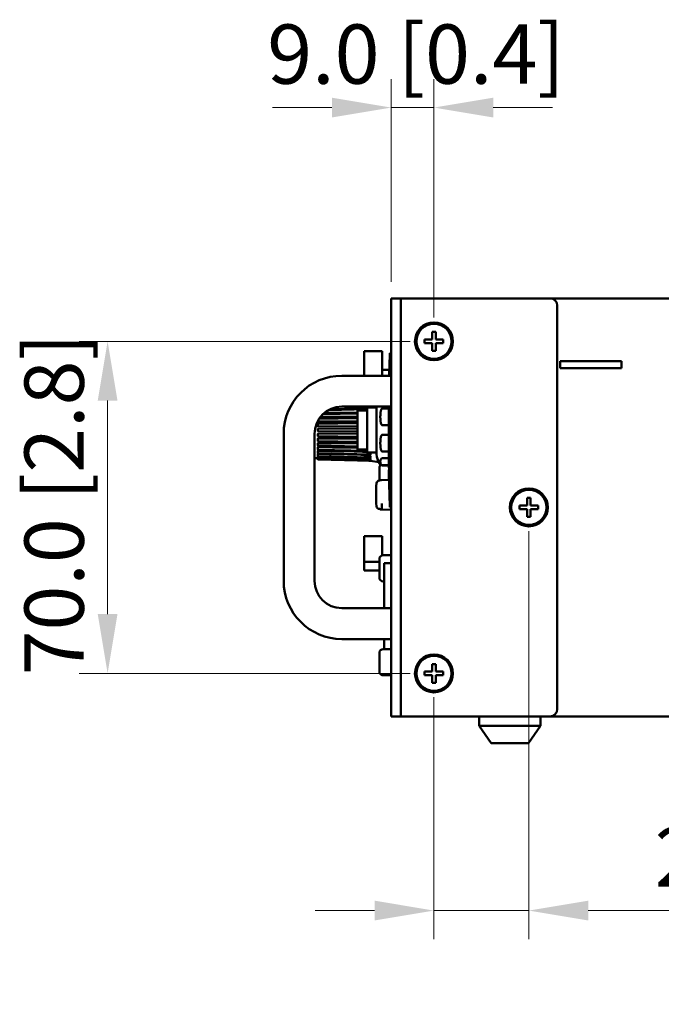
# Model space of a CAD drawing. Units: millimetres. Extents: x 0 to 2100, y 0 to 1485.
# Drawn here: x 1161 to 1296, y 600 to 808 of the extents above; entities that cross this region are included whole.
import ezdxf

# ---------------------------------------------------------------- set-up
doc = ezdxf.new("R2010")
doc.units = ezdxf.units.MM
doc.header["$LTSCALE"] = 5
doc.layers.add('Dimension (ISO)', color=7, linetype='Continuous', lineweight=15)
doc.layers.add('Visible (ISO)', color=7, linetype='Continuous', lineweight=50)
doc.styles.add('Note Text (JIS)', font='arial.ttf')
doc.dimstyles.new('Default (JIS)-01', dxfattribs={"dimscale": 5, "dimtxt": 2.5, "dimasz": 2.5, "dimexe": 1.2, "dimexo": 1, "dimgap": 0.3, "dimtad": 1, "dimtoh": 1, "dimdec": 1, "dimrnd": 1e-08, "dimzin": 0, "dimdsep": 46, "dimtxsty": 'Note Text (JIS)', "dimcen": 0.09, "dimdle": 10, "dimclrd": 7, "dimclre": 7, "dimclrt": 256, "dimadec": 1, "dimazin": 0, "dimtfac": 0.6, "dimtmove": 0, "dimatfit": 3, "dimfxl": 1, "dimtolj": 1, "dimtzin": 0, "dimlwd": -1, "dimlwe": -1, "dimarcsym": 0})

# ---------------------------------------------------------------- blocks, each defined once
blk = doc.blocks.new('*D38')
at = {"layer": 'Defpoints', "color": 0}
for p in [(1247.83, 739.77), (1179.07, 669.77), (1247.83, 669.77)]:
    blk.add_point(p, dxfattribs=at)
at = {"layer": 'Dimension (ISO)', "color": 7}
for p, q in [((1242.83, 739.77), (1173.07, 739.77)), ((1179.07, 727.27), (1179.07, 682.27)), ((1242.83, 669.77), (1173.07, 669.77))]:
    blk.add_line(p, q, dxfattribs=at)
for points in [[(1176.99, 727.27), (1181.15, 727.27), (1179.07, 739.77)], [(1176.99, 682.27), (1181.15, 682.27), (1179.07, 669.77)]]:
    blk.add_solid(points, dxfattribs=at)
at = {"layer": 'Dimension (ISO)', "insert": (1161.55, 669.34), "char_height": 12.5, "attachment_point": 1, "rotation": 90, "style": 'Note Text (JIS)'}
blk.add_mtext('\\A1;70.0 [2.8]', dxfattribs=at)
blk = doc.blocks.new('*D39')
at = {"layer": 'Defpoints', "color": 0}
for p in [(1238.83, 789.05), (1238.83, 747.32), (1247.83, 739.77)]:
    blk.add_point(p, dxfattribs=at)
at = {"layer": 'Dimension (ISO)', "color": 7}
for p, q in [((1238.83, 752.32), (1238.83, 795.05)), ((1247.83, 744.77), (1247.83, 795.05)), ((1226.33, 789.05), (1213.83, 789.05)), ((1247.83, 789.05), (1238.83, 789.05)), ((1260.33, 789.05), (1272.83, 789.05))]:
    blk.add_line(p, q, dxfattribs=at)
for points in [[(1226.33, 791.13), (1226.33, 786.96), (1238.83, 789.05)], [(1260.33, 791.13), (1260.33, 786.96), (1247.83, 789.05)]]:
    blk.add_solid(points, dxfattribs=at)
at = {"layer": 'Dimension (ISO)', "insert": (1212.7, 806.57), "char_height": 12.5, "attachment_point": 1, "style": 'Note Text (JIS)'}
blk.add_mtext('\\A1;9.0 [0.4]', dxfattribs=at)
blk = doc.blocks.new('*D40')
at = {"layer": 'Defpoints', "color": 0}
for p in [(1267.83, 704.77), (1247.83, 669.77), (1247.83, 619.77)]:
    blk.add_point(p, dxfattribs=at)
at = {"layer": 'Dimension (ISO)', "color": 7}
for p, q in [((1267.83, 699.77), (1267.83, 613.77)), ((1247.83, 664.77), (1247.83, 613.77)), ((1235.33, 619.77), (1222.83, 619.77)), ((1247.83, 619.77), (1267.83, 619.77)), ((1280.33, 619.77), (1367, 619.77))]:
    blk.add_line(p, q, dxfattribs=at)
for points in [[(1235.33, 621.86), (1235.33, 617.69), (1247.83, 619.77)], [(1280.33, 621.86), (1280.33, 617.69), (1267.83, 619.77)]]:
    blk.add_solid(points, dxfattribs=at)
at = {"layer": 'Dimension (ISO)', "insert": (1294.33, 637.29), "char_height": 12.5, "attachment_point": 1, "style": 'Note Text (JIS)'}
blk.add_mtext('\\A1;20.0 [0.8]', dxfattribs=at)

msp = doc.modelspace()

# ---------------------------------------------------------------- linework, layer by layer
at = {"layer": 'Visible (ISO)'}
for p, q in [((1238.83, 748.82), (1238.83, 747.32)), ((1240.83, 748.82), (1238.83, 748.82)), ((1238.83, 662.22), (1238.83, 747.32)), ((1240.83, 747.32), (1240.83, 748.82)), ((1240.83, 748.82), (1241.03, 748.82)), ((1240.83, 662.22), (1240.83, 747.32)), ((1272.33, 748.82), (1241.03, 748.82)), ((1447.55, 748.82), (1272.33, 748.82)), ((1273.83, 662.22), (1273.83, 747.32)), ((1247.45, 741.75), (1247.45, 740.15)), ((1248.2, 741.75), (1247.45, 741.75)), ((1248.2, 740.15), (1248.2, 741.75)), ((1245.85, 740.15), (1245.85, 739.4)), ((1247.45, 740.15), (1245.85, 740.15)), ((1245.85, 739.4), (1247.45, 739.4)), ((1247.45, 739.4), (1247.45, 737.8)), ((1249.8, 740.15), (1248.2, 740.15)), ((1248.2, 739.4), (1249.8, 739.4)), ((1248.2, 737.8), (1248.2, 739.4)), ((1249.8, 739.4), (1249.8, 740.15)), ((1233.13, 737), (1233.13, 737.73)), ((1236.93, 737.73), (1233.13, 737.73)), ((1233.13, 735.14), (1233.13, 737)), ((1236.93, 737.73), (1236.93, 737)), ((1236.93, 737), (1236.93, 735.14)), ((1238.45, 734.59), (1238.53, 737.31)), ((1238.53, 737.31), (1238.53, 737.31)), ((1238.53, 737.31), (1238.83, 737.31)), ((1247.45, 737.8), (1248.2, 737.8)), ((1233.13, 734.33), (1233.13, 735.14)), ((1236.93, 734.33), (1236.93, 735.14)), ((1238.53, 736.06), (1238.53, 732.52)), ((1287.33, 735.62), (1274.44, 735.62)), ((1274.44, 735.62), (1274.44, 734.12)), ((1287.33, 735.62), (1287.33, 734.12)), ((1233.13, 732.52), (1233.13, 734.33)), ((1236.93, 734.33), (1236.93, 732.52)), ((1238.44, 733.73), (1237.13, 733.73)), ((1238.39, 732.52), (1238.42, 733.59)), ((1238.43, 733.59), (1238.42, 733.59)), ((1238.45, 734.59), (1238.45, 734.59)), ((1287.33, 734.12), (1274.44, 734.12)), ((1238.83, 732.52), (1228.42, 732.52)), ((1224.41, 724.39), (1231.73, 724.55)), ((1231.73, 724.78), (1224.76, 724.71)), ((1225.6, 725.29), (1233.73, 725.48)), ((1231.83, 725.58), (1226.01, 725.49)), ((1238.83, 726.02), (1228.42, 726.02)), ((1231.73, 716.98), (1231.73, 725.18)), ((1233.73, 725.18), (1231.73, 725.18)), ((1233.65, 725.76), (1231.83, 725.58)), ((1231.83, 725.43), (1231.83, 725.58)), ((1233.73, 716.31), (1233.73, 725.84)), ((1235.74, 725.84), (1233.73, 725.84)), ((1235.74, 726.02), (1235.74, 715.99)), ((1238.33, 725.62), (1236.97, 725.62)), ((1238.33, 713.08), (1238.33, 726.02)), ((1231.73, 722.87), (1223.43, 722.87)), ((1223.43, 722.39), (1231.73, 722.5)), ((1223.6, 723.42), (1231.73, 723.56)), ((1231.73, 723.87), (1223.9, 723.83)), ((1216.17, 720.27), (1216.17, 689.27)), ((1222.67, 720.27), (1222.67, 689.27)), ((1223.33, 722.29), (1223.33, 721.99)), ((1223.33, 721.99), (1223.33, 721.96)), ((1223.33, 721.23), (1223.33, 720.92)), ((1231.73, 721.82), (1223.43, 721.86)), ((1223.43, 721.33), (1231.73, 721.4)), ((1231.73, 720.75), (1223.43, 720.82)), ((1223.43, 720.29), (1231.73, 720.33)), ((1236.97, 722.08), (1238.33, 722.08)), ((1223.33, 720.19), (1223.33, 720.16)), ((1223.33, 720.16), (1223.33, 719.86)), ((1223.33, 719.19), (1223.33, 719.12)), ((1223.33, 719.12), (1223.33, 718.83)), ((1223.33, 718.24), (1223.33, 718.14)), ((1231.73, 718.59), (1223.42, 718.73)), ((1231.73, 719.65), (1223.43, 719.76)), ((1223.43, 719.28), (1231.73, 719.28)), ((1223.43, 718.33), (1231.73, 718.28)), ((1238.33, 720.07), (1236.97, 720.07)), ((1223.33, 718.14), (1223.33, 717.88)), ((1223.33, 717.38), (1223.33, 717.25)), ((1223.33, 717.25), (1223.33, 717.01)), ((1223.33, 716.63), (1223.33, 716.47)), ((1223.33, 716.47), (1223.33, 716.28)), ((1231.73, 717.6), (1223.42, 717.78)), ((1233.73, 716.67), (1223.42, 716.91)), ((1234.31, 715.9), (1223.42, 716.18)), ((1233.73, 716.98), (1231.73, 716.98)), ((1231.83, 716.72), (1231.83, 716.57)), ((1231.83, 716.57), (1233.65, 716.39)), ((1235.74, 716.31), (1233.73, 716.31)), ((1236.97, 716.53), (1238.33, 716.53)), ((1222.67, 715.16), (1223.33, 715.14)), ((1223.33, 716.01), (1223.33, 715.84)), ((1223.33, 715.84), (1223.33, 715.68)), ((1223.33, 715.55), (1223.33, 715.36)), ((1223.33, 715.36), (1223.33, 715.26)), ((1223.33, 715.26), (1223.33, 715.06)), ((1223.33, 715.06), (1223.33, 715.01)), ((1223.33, 715.01), (1223.33, 714.94)), ((1234.39, 715.29), (1223.42, 715.59)), ((1234.45, 714.85), (1223.42, 715.16)), ((1234.48, 714.6), (1223.42, 714.91)), ((1223.42, 714.84), (1234.49, 714.55)), ((1231.83, 715.96), (1231.83, 715.91)), ((1231.83, 715.91), (1233.65, 715.7)), ((1232.32, 715.34), (1233.65, 715.17)), ((1233.22, 714.89), (1233.65, 714.83)), ((1234.45, 714.55), (1236.23, 714.3)), ((1238.33, 715.11), (1236.97, 715.11)), ((1236.33, 713.13), (1236.33, 711.18)), ((1236.97, 713.64), (1238.33, 713.64)), ((1238.33, 713.58), (1236.97, 713.58)), ((1238.33, 713.08), (1238.83, 713.08)), ((1238.36, 712.64), (1238.34, 712.64)), ((1238.42, 708.56), (1238.34, 712.64)), ((1236.43, 710.41), (1236.32, 710.41)), ((1236.33, 711.18), (1236.33, 710.41)), ((1236.43, 710.41), (1236.43, 710.41)), ((1236.44, 710.41), (1236.44, 710.41)), ((1236.69, 710.53), (1236.81, 710.54)), ((1236.81, 710.54), (1238.37, 710.56)), ((1238.42, 708.56), (1238.43, 708.56)), ((1238.45, 707.56), (1238.45, 707.56)), ((1238.53, 704.84), (1238.45, 707.56)), ((1267.45, 706.75), (1267.45, 705.15)), ((1268.2, 706.75), (1267.45, 706.75)), ((1268.2, 705.15), (1268.2, 706.75)), ((1236.32, 704.44), (1236.43, 704.44)), ((1236.43, 704.44), (1236.43, 704.44)), ((1236.44, 704.44), (1236.44, 704.44)), ((1236.81, 704.31), (1236.69, 704.31)), ((1236.81, 704.31), (1238.83, 704.27)), ((1236.81, 704.31), (1236.81, 704.31)), ((1238.53, 704.84), (1238.83, 704.84)), ((1238.53, 704.84), (1238.53, 704.84)), ((1265.85, 705.15), (1265.85, 704.4)), ((1267.45, 705.15), (1265.85, 705.15)), ((1265.85, 704.4), (1267.45, 704.4)), ((1267.45, 704.4), (1267.45, 702.8)), ((1269.8, 705.15), (1268.2, 705.15)), ((1268.2, 704.4), (1269.8, 704.4)), ((1268.2, 702.8), (1268.2, 704.4)), ((1269.8, 704.4), (1269.8, 705.15)), ((1267.45, 702.8), (1268.2, 702.8)), ((1233.13, 697.94), (1233.13, 698.67)), ((1236.93, 698.67), (1233.13, 698.67)), ((1233.13, 696.09), (1233.13, 697.94)), ((1236.93, 698.67), (1236.93, 697.94)), ((1236.93, 697.94), (1236.93, 696.09)), ((1233.13, 695.27), (1233.13, 696.09)), ((1236.93, 695.27), (1236.93, 696.09)), ((1233.13, 693.27), (1233.13, 695.27)), ((1233.13, 691.45), (1233.13, 693.27)), ((1236.33, 693.27), (1233.13, 693.27)), ((1236.33, 693.87), (1236.33, 691.92)), ((1236.93, 695.27), (1236.93, 694.65)), ((1238.83, 694.67), (1237.13, 694.67)), ((1233.13, 691.45), (1236.33, 691.45)), ((1236.33, 691.92), (1236.33, 689.97)), ((1237.33, 683.52), (1237.33, 693.02)), ((1238.83, 693.02), (1237.33, 693.02)), ((1237.33, 689.17), (1237.13, 689.17)), ((1228.42, 683.52), (1238.83, 683.52)), ((1228.42, 677.02), (1238.83, 677.02)), ((1237.33, 674.87), (1237.33, 677.02)), ((1238.83, 674.87), (1237.13, 674.87)), ((1236.33, 674.07), (1236.33, 672.12)), ((1236.33, 672.12), (1236.33, 670.17)), ((1247.45, 671.75), (1247.45, 670.15)), ((1248.2, 671.75), (1247.45, 671.75)), ((1248.2, 670.15), (1248.2, 671.75)), ((1238.83, 669.37), (1237.13, 669.37)), ((1245.85, 670.15), (1245.85, 669.4)), ((1247.45, 670.15), (1245.85, 670.15)), ((1245.85, 669.4), (1247.45, 669.4)), ((1247.45, 669.4), (1247.45, 667.8)), ((1249.8, 670.15), (1248.2, 670.15)), ((1248.2, 669.4), (1249.8, 669.4)), ((1248.2, 667.8), (1248.2, 669.4)), ((1249.8, 669.4), (1249.8, 670.15)), ((1247.45, 667.8), (1248.2, 667.8)), ((1238.83, 662.22), (1238.83, 660.72)), ((1240.83, 660.72), (1240.83, 662.22)), ((1240.83, 660.72), (1238.83, 660.72)), ((1240.83, 660.72), (1241.03, 660.72)), ((1241.03, 660.72), (1272.33, 660.72)), ((1257.38, 660.72), (1257.38, 658.73)), ((1270.28, 660.72), (1270.28, 658.73)), ((1272.33, 660.72), (1447.33, 660.72)), ((1270.28, 658.73), (1257.38, 658.73)), ((1259.92, 655.07), (1257.38, 658.73)), ((1270.28, 658.73), (1267.74, 655.07)), ((1267.74, 655.07), (1259.92, 655.07))]:
    msp.add_line(p, q, dxfattribs=at)
at = {"layer": 'Visible (ISO)', "flags": 128}
for points in [[(1238.53, 736.06), (1238.53, 736.14), (1238.53, 736.22), (1238.53, 736.3), (1238.53, 736.38), (1238.52, 736.46), (1238.52, 736.54), (1238.52, 736.61), (1238.52, 736.68), (1238.52, 736.75), (1238.52, 736.82), (1238.52, 736.88), (1238.52, 736.94), (1238.52, 737), (1238.52, 737.05), (1238.52, 737.1), (1238.52, 737.14), (1238.52, 737.18), (1238.52, 737.21), (1238.53, 737.24), (1238.53, 737.27), (1238.53, 737.29), (1238.53, 737.3), (1238.53, 737.31), (1238.53, 737.31)], [(1238.43, 733.59), (1238.43, 733.6), (1238.44, 733.61), (1238.44, 733.63), (1238.44, 733.66), (1238.44, 733.7), (1238.44, 733.74), (1238.45, 733.79), (1238.45, 733.84), (1238.45, 733.9), (1238.45, 733.96), (1238.45, 734.03), (1238.46, 734.09), (1238.46, 734.16), (1238.46, 734.22), (1238.46, 734.28), (1238.46, 734.34), (1238.46, 734.4), (1238.46, 734.45), (1238.46, 734.49), (1238.46, 734.53), (1238.46, 734.55), (1238.46, 734.58), (1238.46, 734.59), (1238.45, 734.59)], [(1233.73, 725.77), (1233.72, 725.77), (1233.72, 725.77), (1233.72, 725.77), (1233.71, 725.77), (1233.71, 725.77), (1233.71, 725.77), (1233.71, 725.77), (1233.7, 725.77), (1233.7, 725.77), (1233.7, 725.77), (1233.69, 725.77), (1233.69, 725.77), (1233.69, 725.77), (1233.69, 725.77), (1233.68, 725.77), (1233.68, 725.77), (1233.68, 725.76), (1233.67, 725.76), (1233.67, 725.76), (1233.67, 725.76), (1233.66, 725.76), (1233.66, 725.76), (1233.66, 725.76), (1233.65, 725.76)], [(1234.49, 725.92), (1234.49, 725.91), (1234.49, 725.91), (1234.48, 725.9), (1234.47, 725.9), (1234.47, 725.89), (1234.46, 725.89), (1234.45, 725.89), (1234.44, 725.88), (1234.43, 725.88), (1234.42, 725.88), (1234.41, 725.88), (1234.4, 725.87), (1234.39, 725.87), (1234.37, 725.87), (1234.36, 725.86), (1234.35, 725.86), (1234.33, 725.86), (1234.32, 725.86), (1234.3, 725.85), (1234.29, 725.85), (1234.27, 725.85), (1234.26, 725.84), (1234.24, 725.84), (1234.22, 725.84)], [(1234.45, 726.02), (1234.46, 726.02), (1234.46, 726.01), (1234.46, 726.01), (1234.46, 726), (1234.46, 726), (1234.46, 726), (1234.46, 725.99), (1234.46, 725.99), (1234.46, 725.98), (1234.47, 725.98), (1234.47, 725.97), (1234.47, 725.97), (1234.47, 725.96), (1234.47, 725.96), (1234.47, 725.96), (1234.47, 725.95), (1234.48, 725.95), (1234.48, 725.94), (1234.48, 725.94), (1234.48, 725.93), (1234.48, 725.93), (1234.49, 725.92), (1234.49, 725.92), (1234.49, 725.92)], [(1236.57, 724.63), (1236.56, 724.56), (1236.56, 724.49), (1236.55, 724.43), (1236.55, 724.36), (1236.54, 724.3), (1236.54, 724.23), (1236.54, 724.17), (1236.54, 724.1), (1236.53, 724.04), (1236.53, 723.97), (1236.53, 723.91), (1236.53, 723.85), (1236.53, 723.79), (1236.53, 723.72), (1236.53, 723.66), (1236.54, 723.6), (1236.54, 723.53), (1236.54, 723.47), (1236.54, 723.4), (1236.55, 723.34), (1236.55, 723.27), (1236.56, 723.21), (1236.56, 723.14), (1236.57, 723.07)], [(1236.57, 724.63), (1236.57, 724.67), (1236.58, 724.72), (1236.58, 724.77), (1236.59, 724.82), (1236.59, 724.86), (1236.6, 724.91), (1236.61, 724.96), (1236.62, 725), (1236.63, 725.05), (1236.64, 725.09), (1236.65, 725.14), (1236.66, 725.18), (1236.67, 725.22), (1236.68, 725.27), (1236.7, 725.31), (1236.71, 725.36), (1236.73, 725.4), (1236.76, 725.44), (1236.78, 725.49), (1236.81, 725.52), (1236.84, 725.56), (1236.88, 725.59), (1236.92, 725.61), (1236.97, 725.62)], [(1223.43, 722.87), (1223.42, 722.87), (1223.41, 722.87), (1223.41, 722.87), (1223.4, 722.87), (1223.4, 722.87), (1223.39, 722.87), (1223.39, 722.88), (1223.38, 722.88), (1223.37, 722.88), (1223.37, 722.88), (1223.37, 722.89), (1223.36, 722.89), (1223.36, 722.89), (1223.35, 722.9), (1223.35, 722.9), (1223.35, 722.91), (1223.34, 722.91), (1223.34, 722.92), (1223.34, 722.92), (1223.33, 722.93), (1223.33, 722.93), (1223.33, 722.94), (1223.33, 722.94), (1223.33, 722.95)], [(1236.97, 722.08), (1236.92, 722.08), (1236.88, 722.11), (1236.84, 722.14), (1236.81, 722.18), (1236.78, 722.21), (1236.76, 722.25), (1236.73, 722.3), (1236.71, 722.34), (1236.7, 722.39), (1236.68, 722.43), (1236.67, 722.47), (1236.66, 722.52), (1236.65, 722.56), (1236.64, 722.61), (1236.63, 722.65), (1236.62, 722.7), (1236.61, 722.74), (1236.6, 722.79), (1236.59, 722.84), (1236.59, 722.88), (1236.58, 722.93), (1236.58, 722.98), (1236.57, 723.02), (1236.57, 723.07)], [(1223.43, 721.86), (1223.42, 721.86), (1223.41, 721.86), (1223.41, 721.86), (1223.4, 721.86), (1223.39, 721.86), (1223.39, 721.87), (1223.38, 721.87), (1223.38, 721.87), (1223.37, 721.87), (1223.37, 721.88), (1223.36, 721.88), (1223.36, 721.89), (1223.35, 721.89), (1223.35, 721.9), (1223.34, 721.9), (1223.34, 721.91), (1223.34, 721.91), (1223.33, 721.92), (1223.33, 721.93), (1223.33, 721.93), (1223.33, 721.94), (1223.33, 721.94), (1223.33, 721.95), (1223.33, 721.96)], [(1223.33, 720.19), (1223.33, 720.2), (1223.33, 720.21), (1223.33, 720.21), (1223.33, 720.22), (1223.33, 720.22), (1223.33, 720.23), (1223.34, 720.24), (1223.34, 720.24), (1223.34, 720.25), (1223.35, 720.25), (1223.35, 720.26), (1223.36, 720.26), (1223.36, 720.27), (1223.37, 720.27), (1223.37, 720.28), (1223.38, 720.28), (1223.38, 720.28), (1223.39, 720.28), (1223.39, 720.29), (1223.4, 720.29), (1223.41, 720.29), (1223.41, 720.29), (1223.42, 720.29), (1223.43, 720.29)], [(1223.33, 719.19), (1223.33, 719.19), (1223.33, 719.2), (1223.33, 719.21), (1223.33, 719.21), (1223.33, 719.22), (1223.33, 719.22), (1223.34, 719.23), (1223.34, 719.24), (1223.34, 719.24), (1223.35, 719.25), (1223.35, 719.25), (1223.36, 719.25), (1223.36, 719.26), (1223.37, 719.26), (1223.37, 719.27), (1223.38, 719.27), (1223.38, 719.27), (1223.39, 719.27), (1223.39, 719.28), (1223.4, 719.28), (1223.41, 719.28), (1223.41, 719.28), (1223.42, 719.28), (1223.43, 719.28)], [(1223.33, 718.24), (1223.33, 718.25), (1223.33, 718.25), (1223.33, 718.26), (1223.33, 718.26), (1223.33, 718.27), (1223.33, 718.27), (1223.34, 718.28), (1223.34, 718.28), (1223.34, 718.29), (1223.35, 718.29), (1223.35, 718.3), (1223.36, 718.3), (1223.36, 718.3), (1223.37, 718.31), (1223.37, 718.31), (1223.38, 718.31), (1223.38, 718.32), (1223.39, 718.32), (1223.39, 718.32), (1223.4, 718.32), (1223.41, 718.32), (1223.41, 718.33), (1223.42, 718.33), (1223.43, 718.33)], [(1236.57, 719.08), (1236.56, 719.01), (1236.56, 718.94), (1236.55, 718.88), (1236.55, 718.81), (1236.54, 718.75), (1236.54, 718.68), (1236.54, 718.62), (1236.54, 718.55), (1236.53, 718.49), (1236.53, 718.43), (1236.53, 718.36), (1236.53, 718.3), (1236.53, 718.24), (1236.53, 718.18), (1236.53, 718.11), (1236.54, 718.05), (1236.54, 717.98), (1236.54, 717.92), (1236.54, 717.85), (1236.55, 717.79), (1236.55, 717.72), (1236.56, 717.66), (1236.56, 717.59), (1236.57, 717.52)], [(1236.68, 719.7), (1236.67, 719.68), (1236.66, 719.66), (1236.66, 719.63), (1236.65, 719.61), (1236.64, 719.58), (1236.64, 719.56), (1236.63, 719.53), (1236.63, 719.5), (1236.62, 719.48), (1236.62, 719.45), (1236.61, 719.43), (1236.61, 719.4), (1236.6, 719.37), (1236.6, 719.35), (1236.59, 719.32), (1236.59, 719.29), (1236.59, 719.27), (1236.58, 719.24), (1236.58, 719.21), (1236.58, 719.19), (1236.57, 719.16), (1236.57, 719.13), (1236.57, 719.1), (1236.57, 719.08)], [(1236.89, 720.05), (1236.88, 720.04), (1236.86, 720.03), (1236.85, 720.02), (1236.83, 720.01), (1236.82, 719.99), (1236.81, 719.98), (1236.8, 719.97), (1236.79, 719.95), (1236.78, 719.94), (1236.77, 719.93), (1236.76, 719.91), (1236.76, 719.9), (1236.75, 719.88), (1236.74, 719.86), (1236.73, 719.85), (1236.73, 719.83), (1236.72, 719.82), (1236.71, 719.8), (1236.71, 719.78), (1236.7, 719.77), (1236.69, 719.75), (1236.69, 719.74), (1236.68, 719.72), (1236.68, 719.7)], [(1236.97, 720.07), (1236.96, 720.07), (1236.96, 720.07), (1236.96, 720.07), (1236.95, 720.07), (1236.95, 720.07), (1236.95, 720.07), (1236.94, 720.07), (1236.94, 720.07), (1236.94, 720.07), (1236.93, 720.07), (1236.93, 720.07), (1236.93, 720.07), (1236.92, 720.07), (1236.92, 720.07), (1236.92, 720.07), (1236.91, 720.06), (1236.91, 720.06), (1236.91, 720.06), (1236.9, 720.06), (1236.9, 720.06), (1236.9, 720.06), (1236.9, 720.06), (1236.89, 720.05), (1236.89, 720.05)], [(1223.33, 717.38), (1223.33, 717.38), (1223.33, 717.39), (1223.33, 717.39), (1223.33, 717.4), (1223.33, 717.4), (1223.33, 717.41), (1223.34, 717.41), (1223.34, 717.42), (1223.34, 717.42), (1223.35, 717.42), (1223.35, 717.43), (1223.36, 717.43), (1223.36, 717.44), (1223.37, 717.44), (1223.37, 717.44), (1223.38, 717.44), (1223.38, 717.45), (1223.39, 717.45), (1223.39, 717.45), (1223.4, 717.45), (1223.41, 717.45), (1223.41, 717.45), (1223.42, 717.45), (1223.43, 717.45)], [(1223.33, 716.63), (1223.33, 716.63), (1223.33, 716.64), (1223.33, 716.64), (1223.33, 716.64), (1223.33, 716.65), (1223.33, 716.65), (1223.34, 716.66), (1223.34, 716.66), (1223.34, 716.66), (1223.35, 716.67), (1223.35, 716.67), (1223.36, 716.67), (1223.36, 716.68), (1223.37, 716.68), (1223.37, 716.68), (1223.38, 716.68), (1223.38, 716.69), (1223.39, 716.69), (1223.39, 716.69), (1223.4, 716.69), (1223.41, 716.69), (1223.41, 716.69), (1223.42, 716.69), (1223.43, 716.69)], [(1223.43, 717.45), (1223.77, 717.45), (1224.11, 717.45), (1224.45, 717.44), (1224.8, 717.44), (1225.14, 717.44), (1225.48, 717.43), (1225.83, 717.43), (1226.17, 717.43), (1226.52, 717.42), (1226.86, 717.42), (1227.21, 717.42), (1227.55, 717.41), (1227.9, 717.41), (1228.25, 717.41), (1228.59, 717.4), (1228.94, 717.4), (1229.29, 717.4), (1229.63, 717.39), (1229.98, 717.39), (1230.33, 717.39), (1230.68, 717.38), (1231.03, 717.38), (1231.38, 717.38), (1231.73, 717.37)], [(1223.43, 716.69), (1223.77, 716.69), (1224.12, 716.68), (1224.47, 716.68), (1224.81, 716.67), (1225.16, 716.67), (1225.51, 716.66), (1225.86, 716.66), (1226.21, 716.65), (1226.55, 716.65), (1226.9, 716.64), (1227.25, 716.64), (1227.6, 716.63), (1227.95, 716.63), (1228.3, 716.62), (1228.65, 716.62), (1229.01, 716.61), (1229.36, 716.61), (1229.71, 716.6), (1230.06, 716.6), (1230.41, 716.59), (1230.77, 716.59), (1231.12, 716.58), (1231.47, 716.58), (1231.83, 716.57)], [(1233.65, 716.39), (1233.66, 716.39), (1233.66, 716.39), (1233.66, 716.39), (1233.67, 716.39), (1233.67, 716.39), (1233.67, 716.39), (1233.68, 716.39), (1233.68, 716.38), (1233.68, 716.38), (1233.69, 716.38), (1233.69, 716.38), (1233.69, 716.38), (1233.69, 716.38), (1233.7, 716.38), (1233.7, 716.38), (1233.7, 716.38), (1233.71, 716.38), (1233.71, 716.38), (1233.71, 716.38), (1233.71, 716.38), (1233.72, 716.38), (1233.72, 716.38), (1233.72, 716.38), (1233.73, 716.38)], [(1234.22, 716.31), (1234.24, 716.31), (1234.26, 716.31), (1234.28, 716.3), (1234.29, 716.3), (1234.31, 716.3), (1234.33, 716.29), (1234.34, 716.29), (1234.36, 716.29), (1234.37, 716.28), (1234.38, 716.28), (1234.4, 716.28), (1234.41, 716.27), (1234.42, 716.27), (1234.43, 716.27), (1234.44, 716.27), (1234.45, 716.26), (1234.46, 716.26), (1234.46, 716.26), (1234.47, 716.25), (1234.48, 716.25), (1234.48, 716.25), (1234.49, 716.24), (1234.49, 716.24), (1234.49, 716.23)], [(1234.49, 716.23), (1234.48, 716.22), (1234.48, 716.21), (1234.47, 716.2), (1234.47, 716.18), (1234.46, 716.17), (1234.46, 716.16), (1234.46, 716.14), (1234.45, 716.13), (1234.45, 716.12), (1234.45, 716.1), (1234.45, 716.09), (1234.45, 716.08), (1234.45, 716.06), (1234.45, 716.05), (1234.45, 716.04), (1234.45, 716.02), (1234.46, 716.01), (1234.46, 716), (1234.46, 715.98), (1234.47, 715.97), (1234.47, 715.96), (1234.48, 715.94), (1234.48, 715.93), (1234.49, 715.92)], [(1236.57, 717.52), (1236.57, 717.5), (1236.57, 717.47), (1236.57, 717.44), (1236.58, 717.42), (1236.58, 717.39), (1236.58, 717.36), (1236.59, 717.33), (1236.59, 717.31), (1236.59, 717.28), (1236.6, 717.25), (1236.6, 717.23), (1236.61, 717.2), (1236.61, 717.17), (1236.62, 717.15), (1236.62, 717.12), (1236.63, 717.1), (1236.63, 717.07), (1236.64, 717.05), (1236.64, 717.02), (1236.65, 717), (1236.66, 716.97), (1236.66, 716.95), (1236.67, 716.92), (1236.68, 716.9)], [(1236.68, 716.9), (1236.68, 716.88), (1236.69, 716.87), (1236.69, 716.85), (1236.7, 716.83), (1236.71, 716.82), (1236.71, 716.8), (1236.72, 716.78), (1236.73, 716.77), (1236.73, 716.75), (1236.74, 716.74), (1236.75, 716.72), (1236.76, 716.71), (1236.76, 716.69), (1236.77, 716.68), (1236.78, 716.66), (1236.79, 716.65), (1236.8, 716.63), (1236.81, 716.62), (1236.82, 716.61), (1236.83, 716.59), (1236.85, 716.58), (1236.86, 716.57), (1236.88, 716.56), (1236.89, 716.55)], [(1236.89, 716.55), (1236.89, 716.55), (1236.9, 716.55), (1236.9, 716.54), (1236.9, 716.54), (1236.9, 716.54), (1236.91, 716.54), (1236.91, 716.54), (1236.91, 716.54), (1236.92, 716.54), (1236.92, 716.53), (1236.92, 716.53), (1236.93, 716.53), (1236.93, 716.53), (1236.93, 716.53), (1236.94, 716.53), (1236.94, 716.53), (1236.94, 716.53), (1236.95, 716.53), (1236.95, 716.53), (1236.95, 716.53), (1236.96, 716.53), (1236.96, 716.53), (1236.96, 716.53), (1236.97, 716.53)], [(1223.33, 716.01), (1223.33, 716.02), (1223.33, 716.02), (1223.33, 716.02), (1223.33, 716.03), (1223.33, 716.03), (1223.33, 716.03), (1223.34, 716.04), (1223.34, 716.04), (1223.34, 716.04), (1223.35, 716.04), (1223.35, 716.05), (1223.36, 716.05), (1223.36, 716.05), (1223.37, 716.05), (1223.37, 716.06), (1223.38, 716.06), (1223.38, 716.06), (1223.39, 716.06), (1223.39, 716.06), (1223.4, 716.06), (1223.41, 716.06), (1223.41, 716.06), (1223.42, 716.06), (1223.43, 716.06)], [(1223.33, 715.55), (1223.33, 715.55), (1223.33, 715.56), (1223.33, 715.56), (1223.33, 715.56), (1223.33, 715.56), (1223.33, 715.56), (1223.33, 715.57), (1223.34, 715.57), (1223.34, 715.57), (1223.34, 715.57), (1223.35, 715.57), (1223.35, 715.58), (1223.35, 715.58), (1223.36, 715.58), (1223.36, 715.58), (1223.37, 715.58), (1223.37, 715.58), (1223.38, 715.58), (1223.38, 715.58), (1223.39, 715.58), (1223.39, 715.59), (1223.4, 715.59), (1223.4, 715.59), (1223.41, 715.59)], [(1223.43, 716.06), (1223.77, 716.06), (1224.12, 716.05), (1224.47, 716.04), (1224.81, 716.04), (1225.16, 716.03), (1225.51, 716.03), (1225.86, 716.02), (1226.21, 716.01), (1226.55, 716.01), (1226.9, 716), (1227.25, 715.99), (1227.6, 715.99), (1227.95, 715.98), (1228.3, 715.98), (1228.65, 715.97), (1229.01, 715.96), (1229.36, 715.96), (1229.71, 715.95), (1230.06, 715.94), (1230.41, 715.94), (1230.77, 715.93), (1231.12, 715.93), (1231.47, 715.92), (1231.83, 715.91)], [(1233.65, 715.7), (1233.74, 715.69), (1233.81, 715.68), (1233.88, 715.67), (1233.94, 715.66), (1234, 715.65), (1234.05, 715.65), (1234.09, 715.64), (1234.13, 715.63), (1234.17, 715.63), (1234.2, 715.62), (1234.23, 715.62), (1234.27, 715.61), (1234.3, 715.6), (1234.33, 715.6), (1234.35, 715.59), (1234.38, 715.59), (1234.4, 715.58), (1234.42, 715.58), (1234.44, 715.57), (1234.45, 715.57), (1234.47, 715.56), (1234.48, 715.56), (1234.49, 715.55), (1234.49, 715.55)], [(1233.65, 715.17), (1233.74, 715.16), (1233.81, 715.15), (1233.88, 715.14), (1233.94, 715.13), (1234, 715.13), (1234.05, 715.12), (1234.09, 715.11), (1234.13, 715.11), (1234.17, 715.1), (1234.2, 715.09), (1234.23, 715.09), (1234.27, 715.08), (1234.3, 715.08), (1234.33, 715.07), (1234.35, 715.07), (1234.38, 715.06), (1234.4, 715.06), (1234.42, 715.05), (1234.44, 715.05), (1234.45, 715.04), (1234.47, 715.04), (1234.48, 715.04), (1234.49, 715.03), (1234.49, 715.03)], [(1233.65, 714.83), (1233.74, 714.82), (1233.81, 714.8), (1233.88, 714.79), (1233.94, 714.79), (1234, 714.78), (1234.05, 714.77), (1234.09, 714.76), (1234.13, 714.76), (1234.17, 714.75), (1234.2, 714.75), (1234.23, 714.74), (1234.27, 714.74), (1234.3, 714.73), (1234.33, 714.73), (1234.35, 714.72), (1234.38, 714.72), (1234.4, 714.71), (1234.42, 714.71), (1234.44, 714.71), (1234.45, 714.7), (1234.47, 714.7), (1234.48, 714.7), (1234.49, 714.69), (1234.49, 714.69)], [(1234.04, 714.62), (1234.08, 714.61), (1234.11, 714.61), (1234.14, 714.6), (1234.16, 714.6), (1234.19, 714.59), (1234.22, 714.59), (1234.24, 714.59), (1234.26, 714.58), (1234.29, 714.58), (1234.31, 714.58), (1234.33, 714.57), (1234.35, 714.57), (1234.37, 714.57), (1234.39, 714.56), (1234.41, 714.56), (1234.42, 714.56), (1234.43, 714.56), (1234.45, 714.56), (1234.46, 714.55), (1234.47, 714.55), (1234.48, 714.55), (1234.49, 714.55), (1234.49, 714.55), (1234.49, 714.55)], [(1234.49, 715.92), (1234.49, 715.91), (1234.49, 715.91), (1234.49, 715.91), (1234.48, 715.91), (1234.48, 715.9), (1234.47, 715.9), (1234.47, 715.9), (1234.46, 715.9), (1234.46, 715.9), (1234.45, 715.9), (1234.44, 715.9), (1234.43, 715.9), (1234.43, 715.9), (1234.42, 715.9), (1234.41, 715.9), (1234.4, 715.9), (1234.39, 715.9), (1234.38, 715.9), (1234.37, 715.9), (1234.36, 715.9), (1234.35, 715.9), (1234.34, 715.9), (1234.32, 715.9), (1234.31, 715.9)], [(1234.49, 715.3), (1234.49, 715.3), (1234.49, 715.3), (1234.49, 715.29), (1234.49, 715.29), (1234.49, 715.29), (1234.48, 715.29), (1234.48, 715.29), (1234.48, 715.29), (1234.47, 715.29), (1234.47, 715.29), (1234.46, 715.29), (1234.46, 715.29), (1234.45, 715.29), (1234.45, 715.29), (1234.44, 715.29), (1234.44, 715.29), (1234.43, 715.29), (1234.43, 715.29), (1234.42, 715.29), (1234.42, 715.29), (1234.41, 715.29), (1234.41, 715.29), (1234.4, 715.29), (1234.39, 715.29)], [(1234.49, 715.55), (1234.48, 715.54), (1234.48, 715.53), (1234.47, 715.52), (1234.47, 715.51), (1234.46, 715.5), (1234.46, 715.49), (1234.46, 715.48), (1234.45, 715.46), (1234.45, 715.45), (1234.45, 715.44), (1234.45, 715.43), (1234.45, 715.42), (1234.45, 715.41), (1234.45, 715.4), (1234.45, 715.39), (1234.45, 715.38), (1234.46, 715.37), (1234.46, 715.36), (1234.46, 715.35), (1234.47, 715.34), (1234.47, 715.33), (1234.48, 715.32), (1234.48, 715.31), (1234.49, 715.3)], [(1234.49, 715.03), (1234.48, 715.02), (1234.48, 715.01), (1234.47, 715.01), (1234.47, 715), (1234.46, 714.99), (1234.46, 714.99), (1234.46, 714.98), (1234.45, 714.97), (1234.45, 714.96), (1234.45, 714.96), (1234.45, 714.95), (1234.45, 714.94), (1234.45, 714.94), (1234.45, 714.93), (1234.45, 714.92), (1234.45, 714.91), (1234.46, 714.91), (1234.46, 714.9), (1234.46, 714.89), (1234.47, 714.89), (1234.47, 714.88), (1234.48, 714.87), (1234.48, 714.86), (1234.49, 714.86)], [(1234.49, 714.86), (1234.49, 714.86), (1234.49, 714.86), (1234.49, 714.86), (1234.49, 714.86), (1234.49, 714.85), (1234.49, 714.85), (1234.49, 714.85), (1234.49, 714.85), (1234.48, 714.85), (1234.48, 714.85), (1234.48, 714.85), (1234.48, 714.85), (1234.48, 714.85), (1234.48, 714.85), (1234.47, 714.85), (1234.47, 714.85), (1234.47, 714.85), (1234.47, 714.85), (1234.46, 714.85), (1234.46, 714.85), (1234.46, 714.85), (1234.46, 714.85), (1234.45, 714.85), (1234.45, 714.85)], [(1234.49, 714.69), (1234.48, 714.69), (1234.48, 714.68), (1234.47, 714.68), (1234.47, 714.68), (1234.46, 714.67), (1234.46, 714.67), (1234.46, 714.67), (1234.45, 714.66), (1234.45, 714.66), (1234.45, 714.66), (1234.45, 714.65), (1234.45, 714.65), (1234.45, 714.65), (1234.45, 714.64), (1234.45, 714.64), (1234.45, 714.63), (1234.46, 714.63), (1234.46, 714.63), (1234.46, 714.62), (1234.47, 714.62), (1234.47, 714.62), (1234.48, 714.61), (1234.48, 714.61), (1234.49, 714.6)], [(1234.49, 714.6), (1234.49, 714.6), (1234.49, 714.6), (1234.49, 714.6), (1234.49, 714.6), (1234.49, 714.6), (1234.49, 714.6), (1234.49, 714.6), (1234.49, 714.6), (1234.49, 714.6), (1234.49, 714.6), (1234.49, 714.6), (1234.49, 714.6), (1234.49, 714.6), (1234.49, 714.6), (1234.49, 714.6), (1234.49, 714.6), (1234.49, 714.6), (1234.49, 714.6), (1234.49, 714.6), (1234.49, 714.6), (1234.49, 714.6), (1234.49, 714.6), (1234.48, 714.6), (1234.48, 714.6)], [(1236.57, 714.06), (1236.56, 714.08), (1236.56, 714.11), (1236.55, 714.14), (1236.55, 714.16), (1236.54, 714.19), (1236.54, 714.22), (1236.54, 714.25), (1236.54, 714.27), (1236.53, 714.3), (1236.53, 714.33), (1236.53, 714.35), (1236.53, 714.38), (1236.53, 714.4), (1236.53, 714.43), (1236.53, 714.45), (1236.54, 714.48), (1236.54, 714.51), (1236.54, 714.53), (1236.54, 714.56), (1236.55, 714.59), (1236.55, 714.62), (1236.56, 714.64), (1236.56, 714.67), (1236.57, 714.7)], [(1236.57, 714.7), (1236.57, 714.72), (1236.58, 714.74), (1236.58, 714.76), (1236.59, 714.78), (1236.59, 714.8), (1236.6, 714.82), (1236.61, 714.84), (1236.62, 714.85), (1236.63, 714.87), (1236.64, 714.89), (1236.65, 714.91), (1236.66, 714.93), (1236.67, 714.95), (1236.68, 714.96), (1236.7, 714.98), (1236.71, 715), (1236.73, 715.02), (1236.76, 715.04), (1236.78, 715.05), (1236.81, 715.07), (1236.84, 715.09), (1236.88, 715.1), (1236.92, 715.11), (1236.97, 715.11)], [(1236.97, 713.64), (1236.92, 713.65), (1236.88, 713.66), (1236.84, 713.67), (1236.81, 713.68), (1236.78, 713.7), (1236.76, 713.72), (1236.73, 713.73), (1236.71, 713.75), (1236.7, 713.77), (1236.68, 713.79), (1236.67, 713.81), (1236.66, 713.83), (1236.65, 713.84), (1236.64, 713.86), (1236.63, 713.88), (1236.62, 713.9), (1236.61, 713.92), (1236.6, 713.94), (1236.59, 713.96), (1236.59, 713.98), (1236.58, 714), (1236.58, 714.02), (1236.57, 714.04), (1236.57, 714.06)], [(1238.36, 712.64), (1238.36, 712.64), (1238.36, 712.64), (1238.36, 712.65), (1238.36, 712.65), (1238.36, 712.66), (1238.36, 712.67), (1238.36, 712.68), (1238.37, 712.69), (1238.37, 712.71), (1238.37, 712.73), (1238.37, 712.74), (1238.37, 712.76), (1238.37, 712.78), (1238.37, 712.8), (1238.37, 712.83), (1238.37, 712.85), (1238.37, 712.88), (1238.37, 712.9), (1238.38, 712.93), (1238.38, 712.96), (1238.38, 712.99), (1238.38, 713.02), (1238.38, 713.05), (1238.38, 713.08)], [(1238.52, 713.08), (1238.52, 712.78), (1238.52, 712.49), (1238.52, 712.2), (1238.52, 711.91), (1238.52, 711.62), (1238.52, 711.33), (1238.52, 711.04), (1238.52, 710.75), (1238.52, 710.46), (1238.53, 710.17), (1238.53, 709.88), (1238.53, 709.59), (1238.53, 709.3), (1238.53, 709), (1238.53, 708.71), (1238.53, 708.42), (1238.53, 708.13), (1238.53, 707.84), (1238.53, 707.55), (1238.53, 707.26), (1238.53, 706.97), (1238.53, 706.68), (1238.53, 706.39), (1238.53, 706.1)], [(1238.45, 707.56), (1238.46, 707.56), (1238.46, 707.57), (1238.46, 707.6), (1238.46, 707.62), (1238.46, 707.66), (1238.46, 707.7), (1238.46, 707.75), (1238.46, 707.81), (1238.46, 707.87), (1238.46, 707.93), (1238.46, 707.99), (1238.46, 708.06), (1238.45, 708.12), (1238.45, 708.19), (1238.45, 708.25), (1238.45, 708.31), (1238.45, 708.36), (1238.44, 708.41), (1238.44, 708.45), (1238.44, 708.49), (1238.44, 708.52), (1238.44, 708.54), (1238.43, 708.55), (1238.43, 708.56)], [(1238.53, 704.84), (1238.53, 704.84), (1238.53, 704.85), (1238.53, 704.86), (1238.53, 704.88), (1238.53, 704.91), (1238.52, 704.94), (1238.52, 704.97), (1238.52, 705.01), (1238.52, 705.05), (1238.52, 705.1), (1238.52, 705.15), (1238.52, 705.21), (1238.52, 705.27), (1238.52, 705.33), (1238.52, 705.4), (1238.52, 705.47), (1238.52, 705.54), (1238.52, 705.61), (1238.52, 705.69), (1238.53, 705.77), (1238.53, 705.85), (1238.53, 705.93), (1238.53, 706.01), (1238.53, 706.1)]]:
    msp.add_lwpolyline(points, dxfattribs=at)
at = {"layer": 'Visible (ISO)'}
for centre, radius in [((1247.83, 739.77), 4), ((1247.83, 739.77), 3.7), ((1267.83, 704.77), 4), ((1267.83, 704.77), 3.7), ((1247.83, 669.77), 4), ((1247.83, 669.77), 3.7)]:
    msp.add_circle(centre, radius, dxfattribs=at)
for centre, radius, start, end in [((1272.33, 747.32), 1.5, 0, 90), ((1237.13, 732.93), 0.8, 90, 104.4775), ((1228.42, 720.27), 12.25, 90, 180), ((1228.42, 720.27), 5.75, 90, 180), ((1223.43, 722.29), 0.1, 90.7529, 180), ((1223.43, 721.23), 0.1, 90.5, 180), ((1223.43, 720.92), 0.1, 180, 269.5), ((1223.43, 719.86), 0.1, 180, 269.2471), ((1223.43, 718.83), 0.1, 180, 269.0171), ((1223.43, 717.88), 0.1, 180, 268.817), ((1223.43, 717.01), 0.1, 180, 268.6528), ((1223.43, 716.28), 0.1, 180, 268.5296), ((1223.43, 715.68), 0.1, 180, 268.451), ((1223.43, 715.26), 0.1, 180, 268.4195), ((1223.43, 715.01), 0.1, 180, 268.436), ((1223.43, 714.94), 0.1, 180, 268.5), ((1239.97, 716.31), 4.25, 184.359, 216.6662), ((1237.13, 713.13), 0.8, 130.7125, 180), ((1236.97, 714.08), 0.5, 216.6662, 270), ((1236.33, 709.81), 0.6, 90.75, 175.4263), ((1236.71, 709.91), 0.625, 91, 127.4369), ((1266.11, 707.42), 30.48, 175.4263, 184.5737), ((1236.33, 705.04), 0.6, 184.5737, 269.25), ((1236.71, 704.94), 0.625, 232.5631, 269), ((1237.13, 693.87), 0.8, 90, 180), ((1228.42, 689.27), 12.25, 180, 270), ((1228.42, 689.27), 5.75, 180, 270), ((1237.13, 689.97), 0.8, 180, 270), ((1237.13, 674.07), 0.8, 90, 180), ((1237.13, 670.17), 0.8, 180, 270), ((1272.33, 662.22), 1.5, 270, 0)]:
    msp.add_arc(centre, radius, start, end, dxfattribs=at)
for centre, major_axis, ratio, start_param, end_param in [((1236.82, 704.93), (-0.011, -0.625), 0.996032, 5.625614, 6.283178), ((1236.78, 705.58), (-0.03, 1.27), 0.036839, 3.140097, 4.710577)]:
    msp.add_ellipse(centre, major_axis=major_axis, ratio=ratio, start_param=start_param, end_param=end_param, dxfattribs=at)

# ---------------------------------------------------------------- dimensions: what is measured, and where the dimension line sits
at = {"layer": 'Dimension (ISO)', "color": 7}
dim = msp.add_linear_dim(base=(1238.83, 789.05), p1=(1247.83, 739.77), p2=(1238.83, 747.32), dimstyle='Default (JIS)-01', override={"dimtoh": 0, "dimdec": 1, "dimtp": 0, "dimtm": 0, "dimtdec": 2, "dimatfit": 2}, dxfattribs=at)
dim.commit()
dim.dimension.update_dxf_attribs({"geometry": '*D39', "text_midpoint": (1243.33, 789.05), "dimtype": 160})
for base, p1, angle, picture, middle in [((1179.07, 669.77), (1247.83, 739.77), 90, '*D38', (1179.07, 704.77)), ((1247.83, 619.77), (1267.83, 704.77), 180, '*D40', (1329.91, 619.77))]:
    dim = msp.add_linear_dim(base=base, p1=p1, p2=(1247.83, 669.77), angle=angle, dimstyle='Default (JIS)-01', override={"dimtoh": 0, "dimdec": 1, "dimtp": 0, "dimtm": 0, "dimtdec": 2, "dimatfit": 2}, dxfattribs=at)
    dim.commit()
    dim.dimension.update_dxf_attribs({"geometry": picture, "text_midpoint": middle, "dimtype": 160})

doc.saveas('drawing.dxf')
